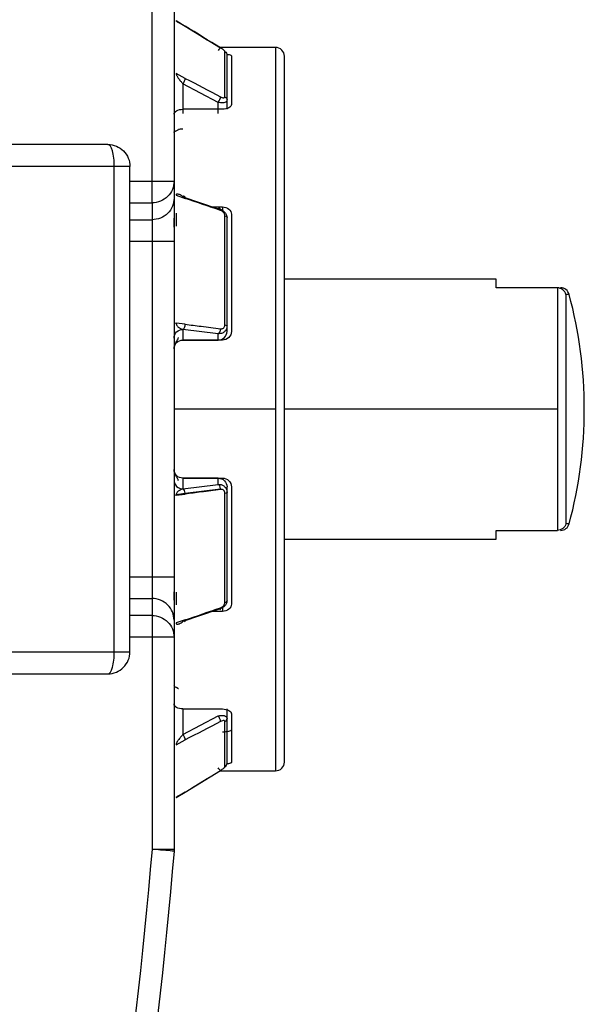
# Model space of a CAD drawing. Extents: x 0.7 to 31.4, y 7.3 to 20.9.
# Drawn here: x 7.7 to 7.8, y 18.5 to 18.6 of the extents above; entities that cross this region are included whole.
import ezdxf

# ---------------------------------------------------------------- set-up
doc = ezdxf.new("R2010")
doc.units = 0
doc.header["$MEASUREMENT"] = 0
doc.layers.get('0').update_dxf_attribs({"linetype": 'CONTINUOUS'})

msp = doc.modelspace()

# ---------------------------------------------------------------- linework, layer by layer
at = {"color": 7, "linetype": 'Continuous'}
for p, q in [((7.748535591439373, 18.61468771508341), (7.748535591439373, 18.65255825629068)), ((7.752472599313388, 18.65255825629068), (7.752472599313388, 18.61468771508341)), ((7.752842679232463, 18.64332984028795), (7.754464725365438, 18.64233758145494)), ((7.752856729859828, 18.64333709305384), (7.754458291582164, 18.64235738841972)), ((7.754458293354118, 18.64235738944637), (7.760757520345488, 18.63850403662082)), ((7.752472599313388, 18.63854952755907), (7.752472599313388, 18.63764488294906)), ((7.770582835533862, 18.63854952755907), (7.760683154524583, 18.63854952755907)), ((7.770582835533862, 18.63854952755907), (7.770582835533862, 18.57398259842522)), ((7.762708819785829, 18.63704390973527), (7.762708819785829, 18.6283757034014)), ((7.772157638683469, 18.51099047256655), (7.772157638683469, 18.63697472428388)), ((7.754464724634492, 18.63303283234191), (7.7528426799568, 18.63388160625778)), ((7.754047402396018, 18.63203909802876), (7.754047402396018, 18.62676739439145)), ((7.760346615061407, 18.6287426531737), (7.754047407761359, 18.63203909987231)), ((7.76034661506142, 18.62676739439145), (7.76034661506142, 18.62874264986755)), ((7.761921418211026, 18.62751100862168), (7.761921418211026, 18.62917975227114)), ((7.761134016636223, 18.62751100862168), (7.754047402462995, 18.62751100862168)), ((7.741798933521616, 18.53067551181104), (7.741798933521616, 18.61728968504642)), ((7.744598583565357, 18.53067551181104), (7.744598583565357, 18.6172896850675)), ((7.744598583565357, 18.6146877150834), (7.748535591439373, 18.6146877150834)), ((7.752472599313388, 18.6146877150834), (7.752472599313388, 18.61166981886063)), ((7.752486263837123, 18.61328362434496), (7.752488782827722, 18.61327378564014)), ((7.752842679232478, 18.61215540157847), (7.75446472536231, 18.61160090759055)), ((7.744598583565357, 18.61081051920539), (7.748535591439373, 18.61081051920539)), ((7.748535591439373, 18.61081051920539), (7.748535591439373, 18.60779262298263)), ((7.754047408498388, 18.61190139058793), (7.760346615460734, 18.60974836259108)), ((7.752842678886465, 18.6089388746467), (7.752842678886465, 18.60664637131852)), ((7.758890401749214, 18.61008796699577), (7.761134016636223, 18.61008796699577)), ((7.761134016636223, 18.61008796699577), (7.761134016636223, 18.60943533384143)), ((7.762708819785829, 18.60877165516474), (7.762708819785829, 18.58784475387207)), ((7.744598583565357, 18.60779262298264), (7.748535591439373, 18.60779262298264)), ((7.752472599313388, 18.60647814846672), (7.752472599313388, 18.60807939516377)), ((7.748535591439373, 18.60391542710462), (7.744598583565357, 18.60391542710462)), ((7.748535591439373, 18.6039154271046), (7.748535591439373, 18.54404976974581)), ((7.752472599313388, 18.60391542710459), (7.752472599313388, 18.54404976974583)), ((7.809952914274019, 18.59721094488191), (7.772157638683467, 18.59721094488191)), ((7.809952914274019, 18.5956361417323), (7.809952914274019, 18.59721094488191)), ((7.820867560133939, 18.5956361417323), (7.809952914274019, 18.5956361417323)), ((7.820909493057482, 18.59563558805462), (7.820909493057484, 18.57398259842522)), ((7.82241865029764, 18.59447110879), (7.822418650297635, 18.55349408806044)), ((7.822988634129677, 18.59447110879), (7.82241865029764, 18.59447110879)), ((7.75446474737708, 18.58913725528788), (7.752842679956422, 18.58934534461882)), ((7.754047402396018, 18.58822210860961), (7.754047402396018, 18.58631063460137)), ((7.76034661506142, 18.58741359000434), (7.754047407761356, 18.58822210906177)), ((7.761921418211026, 18.58784869485403), (7.761921418211026, 18.58885082393506)), ((7.754047402449568, 18.58631063455926), (7.76034661506142, 18.58631063455926)), ((7.761134016636223, 18.5863025493078), (7.754047402462995, 18.5863025493078)), ((7.76034661506142, 18.58631063455926), (7.76034661506142, 18.58741359000434)), ((7.752472599313388, 18.5847530147116), (7.752472599313388, 18.57398259842522)), ((7.770582835533862, 18.57398259842522), (7.752472599313388, 18.57398259842522)), ((7.752472599313388, 18.57398259842522), (7.752472599313388, 18.56321218213883)), ((7.770582835533862, 18.57398259842522), (7.770582835533862, 18.50941566929136)), ((7.820909493057484, 18.57398259842522), (7.772157638683467, 18.57398259842522)), ((7.820909493057484, 18.57398259842522), (7.820909493057482, 18.55232960879582)), ((7.754047402462994, 18.56166264754265), (7.761134016636223, 18.56166264754264)), ((7.754047402462915, 18.56165456228049), (7.754047402462915, 18.55974308828779)), ((7.760346615055568, 18.56165456229116), (7.754047402462921, 18.56165456229116)), ((7.760346615462221, 18.56055160689641), (7.760346615055568, 18.56165456229116)), ((7.75404740849839, 18.5597430878715), (7.760346615460734, 18.56055160689689)), ((7.754458293350563, 18.55897245504942), (7.760757520345489, 18.5597809627245)), ((7.761921418211026, 18.55911437291575), (7.761921418211026, 18.5601165019964)), ((7.762708819785829, 18.56012044297837), (7.762708819785829, 18.53919354168568)), ((7.752842679232444, 18.55861985249565), (7.754464725361843, 18.55882793840884)), ((7.752856729859847, 18.55876690116997), (7.75445829157857, 18.55897246396204)), ((7.809952914274019, 18.55232905511813), (7.820867560133939, 18.55232905511814)), ((7.809952914274019, 18.55075425196852), (7.809952914274019, 18.55232905511813)), ((7.822988634129676, 18.55349408806044), (7.822418650297635, 18.55349408806044)), ((7.772157638683467, 18.55075425196852), (7.809952914274019, 18.55075425196852)), ((7.744598583565357, 18.5440497697458), (7.748535591439373, 18.5440497697458)), ((7.744598583565357, 18.5401725738678), (7.748535591439373, 18.5401725738678)), ((7.748535591439373, 18.54017257386779), (7.748535591439373, 18.53715467764503)), ((7.752472599313388, 18.53988580168667), (7.752472599313388, 18.54134813803991)), ((7.752842678886453, 18.5413188255319), (7.752842678886453, 18.53902632220373)), ((7.761134016636223, 18.53852983822659), (7.761134016636223, 18.53787722985467)), ((7.748535591439373, 18.53715467764504), (7.744598583565357, 18.53715467764504)), ((7.760346615061407, 18.53821683412406), (7.754047407761353, 18.5360638060419)), ((7.761134016636223, 18.53787722985467), (7.758890401747301, 18.53787722985467)), ((7.752472599313388, 18.53629537798979), (7.752472599313388, 18.53327748176704)), ((7.752495823255694, 18.53484307864392), (7.752495278259126, 18.5347167811431)), ((7.754464751654095, 18.53636429913592), (7.75284267995657, 18.53580979461525)), ((7.748535591439373, 18.53327748176701), (7.744598583565357, 18.53327748176701)), ((7.748535591439373, 18.53327748176702), (7.748535591439373, 18.49540694055974)), ((7.752472599313388, 18.53327748176704), (7.752472599313388, 18.49540694055975)), ((7.75248878282543, 18.53469141119604), (7.752486263834674, 18.53468157249009)), ((7.754047402462994, 18.52045418822875), (7.761134016636223, 18.52045418822875)), ((7.754047402462915, 18.52045418822875), (7.754047402462915, 18.5159260965853)), ((7.75404740548067, 18.51592609573667), (7.760346615460733, 18.51922254388389)), ((7.761921418211026, 18.51878544458087), (7.761921418211026, 18.52045418822875)), ((7.762708819785829, 18.51958949344903), (7.762708819785829, 18.51092128711516)), ((7.752842679232462, 18.51408359162305), (7.754464725361788, 18.51493236353125)), ((7.752472599313388, 18.51032031390137), (7.752472599313388, 18.50941566929136)), ((7.754458318490151, 18.50560779635322), (7.760757510406978, 18.5094611775536)), ((7.760683117227907, 18.50941566929136), (7.770582835533862, 18.50941566929136)), ((7.752842679158833, 18.50463535691167), (7.754464742332374, 18.5056276277633)), ((7.75445830268926, 18.505607816683), (7.752856731443068, 18.50462810330045))]:
    msp.add_line(p, q, dxfattribs=at)
for centre, radius, start, end in [((7.770582835533862, 18.63697472440947), 0.001574803149608783, 359.9999954309981, 90), ((7.821468077212877, 18.5940613385827), 0.001574803149605279, 15.08217196760481, 89.99999999877204), ((7.746960788289766, 18.57398259842522), 0.07874015748031202, 344.9178280325072, 15.08217196749149), ((7.821468077212877, 18.55390385826773), 0.001574803149605231, 270.0000000012611, 344.9178280325208), ((7.770582835533862, 18.51099047244097), 0.001574803149608783, 270.0000000000008, 4.569002673216271e-06)]:
    msp.add_arc(centre, radius, start, end, dxfattribs=at)
for points, knots in [([(7.752856729859828, 18.64333709305384), (7.752852537213902, 18.64333903152575), (7.752844267991504, 18.64334285480479), (7.752843203839886, 18.64333413767475), (7.752842679232463, 18.64332984028795)], [0, 0, 0, 0, 0.5070181600477165, 1, 1, 1, 1]), ([(7.7531339386228, 18.64300394318516), (7.753066293503238, 18.64309106323456), (7.752947270325994, 18.64324435300844), (7.752884028918402, 18.64330913079521), (7.752856729859828, 18.64333709305384)], [0, 0, 0, 0, 0.5683356899702028, 1, 1, 1, 1]), ([(7.761551338637564, 18.63782490321292), (7.76154714837548, 18.63784258581044), (7.761538809640302, 18.63787777465902), (7.761464559062532, 18.63796478078517), (7.761323614092464, 18.63809441151133), (7.761087960265185, 18.63827815121294), (7.76087409401435, 18.63841409308045), (7.76076393854955, 18.63848411226086)], [0, 0, 0, 0, 0.1462114158350883, 0.2909646823718159, 0.4458364735681748, 0.7145686119661716, 1, 1, 1, 1]), ([(7.761902506271024, 18.63731965854023), (7.76197648567181, 18.63731258536979), (7.762209399275832, 18.63729031650035), (7.76249010071559, 18.6372205408408), (7.762682401572331, 18.63713121942535), (7.762701312435826, 18.63706872081503), (7.762708819785829, 18.63704390973527)], [0, 0, 0, 0, 0.1490160254631411, 0.4691557268520656, 0.7892622006891866, 1, 1, 1, 1]), ([(7.7528426799568, 18.63388160625778), (7.75284596160096, 18.63384673966172), (7.752852875646767, 18.63377327976458), (7.752912483319513, 18.63360471946754), (7.753005617549855, 18.63340729131681), (7.753088567958927, 18.63327140377788), (7.753133938659706, 18.633197078492)], [0, 0, 0, 0, 0.1994372890333297, 0.4201913690764671, 0.6828668574740101, 1, 1, 1, 1]), ([(7.753133938659706, 18.633197078492), (7.753189486700006, 18.63311484479546), (7.753314608582971, 18.63292961350919), (7.753576370877499, 18.632607628057), (7.753831288434296, 18.63230609334065), (7.753997346781216, 18.63210094225663), (7.754047406385058, 18.63203909783758)], [0, 0, 0, 0, 0.193142153758783, 0.4350524308085083, 0.829692080947588, 0.9999999999999999, 0.9999999999999999, 0.9999999999999999, 0.9999999999999999]), ([(7.754047401019715, 18.63203910064532), (7.754157331090944, 18.63218635116939), (7.754266568052672, 18.63237967383342), (7.754421283077238, 18.63274807907656), (7.754465785195348, 18.63292083774978), (7.754464726895619, 18.63303283115864)], [0, 0, 0, 0, 0.5, 0.5, 1, 1, 1, 1]), ([(7.760763935580634, 18.62973662494389), (7.760838558686056, 18.62970073473374), (7.760982738342328, 18.62963139108831), (7.761184508355956, 18.62957486480747), (7.76136629146645, 18.62956344220215), (7.761521363648719, 18.62960413823355), (7.761541494735972, 18.62970040887226), (7.761551338637861, 18.62974748425921)], [0, 0, 0, 0, 0.1944761695019512, 0.3757483304021411, 0.5557299115335279, 0.782756335594644, 1, 1, 1, 1]), ([(7.761921418211027, 18.62917975223382), (7.76191669593498, 18.62913119402706), (7.761907255727161, 18.62903412228482), (7.761831983244922, 18.62890802949603), (7.761715049519884, 18.62880201809237), (7.76150133128375, 18.62869413700948), (7.761073558734782, 18.62861450600312), (7.76061845515513, 18.62869473055634), (7.76034661506142, 18.62874264986755)], [0, 0, 0, 0, 0.109876969664991, 0.2196528576468963, 0.3295902991653701, 0.4399507762538465, 0.6654743221698759, 1, 1, 1, 1]), ([(7.762708819785829, 18.6283757034014), (7.762708819785828, 18.62815159107811), (7.76253833516414, 18.62792856947687), (7.761957704401917, 18.62760706774784), (7.761549960229273, 18.62751100862168), (7.761134016636225, 18.62751100862168)], [0, 0, 0, 0, 0.5, 0.5, 1, 1, 1, 1]), ([(7.752472599313388, 18.62661446591016), (7.752472599313388, 18.62685539930152), (7.752643083935077, 18.62708726573281), (7.753223714697299, 18.6274156573808), (7.753631458869945, 18.62751100862169), (7.754047402462994, 18.62751100862169)], [0, 0, 0, 0, 0.5, 0.5, 1, 1, 1, 1]), ([(7.752472601532049, 18.62337162205452), (7.75247424373342, 18.62338981325074), (7.752477382422305, 18.62342458152361), (7.75250337709257, 18.62347162771639), (7.75257194081229, 18.62355205635943), (7.752702751953392, 18.62362059812292), (7.752883909394224, 18.62368383675889), (7.753093290346574, 18.62373206514498), (7.753206941541295, 18.62387374606124), (7.753260025004463, 18.62393992146502)], [0, 0, 0, 0, 0.07327805699181612, 0.140054092687919, 0.2883965110761023, 0.4394178893306389, 0.5825687765517612, 0.8050289305840581, 0.9999999999999999, 0.9999999999999999, 0.9999999999999999, 0.9999999999999999]), ([(7.741798933521624, 18.61728968503939), (7.741798933521624, 18.61832039129057), (7.74167635694655, 18.61934475062508), (7.741255261304987, 18.62080238938432), (7.740959335275016, 18.62122669291341), (7.740661575691341, 18.6212266929134)], [0, 0, 0, 0, 0.5, 0.5, 1, 1, 1, 1]), ([(7.740661575691345, 18.6212266929134), (7.741692281937836, 18.6212266929134), (7.742716641267798, 18.62080238938833), (7.744174280025613, 18.61934475064092), (7.744598583557998, 18.61832039131399), (7.744598583565357, 18.6172896850675)], [0, 0, 0, 0, 0.5, 0.5, 1, 1, 1, 1]), ([(7.744598583565357, 18.6172896850675), (7.744598583565202, 18.6172896850675), (7.744322027773376, 18.6172896850675), (7.743322170631863, 18.6172896850675), (7.742601591810501, 18.6172896850675), (7.741798933521612, 18.6172896850675)], [0, 0, 0, 0, 0.5, 0.5, 1, 1, 1, 1]), ([(7.748535591439373, 18.61468771508342), (7.74956629769055, 18.61468771508342), (7.750590657025056, 18.61468771508342), (7.752048295784293, 18.61468771508342), (7.752472599313388, 18.61468771508342), (7.752472599313388, 18.61468771508342)], [0, 0, 0, 0, 0.5, 0.5, 1, 1, 1, 1]), ([(7.748535591439373, 18.61081051920539), (7.748535591439373, 18.61096961277182), (7.748535591439373, 18.61145521805056), (7.748535591439373, 18.61285889235493), (7.748535591439373, 18.61377153174902), (7.748535591439373, 18.61468771508341)], [0, 0, 0, 0, 0.5, 0.5, 1, 1, 1, 1]), ([(7.752472599313388, 18.61468771508341), (7.752472599313392, 18.61367266757616), (7.752048295784299, 18.61266387056167), (7.75059065702506, 18.61122837661047), (7.749566297690553, 18.61081051920539), (7.748535591439373, 18.61081051920539)], [0, 0, 0, 0, 0.5, 0.5, 1, 1, 1, 1]), ([(7.752480006576159, 18.61333033446499), (7.752476795716399, 18.61329080552624), (7.752471883036693, 18.61323032545864), (7.752472940240495, 18.61291195313619), (7.752472752454271, 18.61265137723092), (7.752472657336442, 18.61251938983815)], [0, 0, 0, 0, 0.4821485362849799, 0.7376969122870847, 1, 1, 1, 1]), ([(7.752488782825431, 18.61327378565438), (7.752491636614028, 18.61327264752437), (7.752496416734134, 18.61327074114696), (7.752495296009424, 18.61320070083918), (7.752495700509437, 18.61313554143802), (7.752495782781343, 18.61312228856307)], [0, 0, 0, 0, 0.5413150726986209, 0.906707338017741, 1, 1, 1, 1]), ([(7.752495278261503, 18.61324841569408), (7.752495307508531, 18.61322748584585), (7.752495344224842, 18.61320121080521), (7.752495708691394, 18.61313562182299), (7.75249578283567, 18.61312227890431)], [0, 0, 0, 0, 0.7965676821194307, 1, 1, 1, 1]), ([(7.75313393862236, 18.61237904081041), (7.753076256099725, 18.61238621440137), (7.752973620335416, 18.61239897852744), (7.752863301756985, 18.61233369206899), (7.752849140186552, 18.61221125927284), (7.752842679232478, 18.61215540157847)], [0, 0, 0, 0, 0.4109837092749019, 0.7312722327622794, 1, 1, 1, 1]), ([(7.75404740723131, 18.61190138926632), (7.753997337749007, 18.61194007388411), (7.753832586274126, 18.61206736395271), (7.753577909794634, 18.61220936743803), (7.753316131426076, 18.61232918488909), (7.753189896818213, 18.61236372820007), (7.75313393862236, 18.61237904081041)], [0, 0, 0, 0, 0.1705715899966172, 0.5612584698642559, 0.8055114608632845, 1, 1, 1, 1]), ([(7.752472599313389, 18.61166981886063), (7.752472599313388, 18.61065477135339), (7.752048295784293, 18.6096459743389), (7.750590657025055, 18.60821048038772), (7.74956629769055, 18.60779262298264), (7.748535591439373, 18.60779262298264)], [0, 0, 0, 0, 0.5, 0.5, 1, 1, 1, 1]), ([(7.752472599313388, 18.61166981886063), (7.752472599313388, 18.61162600000391), (7.752472599313388, 18.61153861465067), (7.752472599313388, 18.61133848857721), (7.752472599313388, 18.61108834644041), (7.752472599313388, 18.61067315294433), (7.752472599313388, 18.61001003713856), (7.752472599313388, 18.60900560907059), (7.752472599313388, 18.60783838543106), (7.752472599313388, 18.60656918271457), (7.752472599313388, 18.6052476488778), (7.752472599313388, 18.60435998023282), (7.752472599313388, 18.60391542710459)], [0, 0, 0, 0, 0.06066992597513363, 0.1209904435896556, 0.1813972329705978, 0.2423241235192242, 0.3708559754166932, 0.5001025638610294, 0.6286093569373741, 0.7578810645385838, 0.8787444720809762, 1, 1, 1, 1]), ([(7.754464725362311, 18.61160090759055), (7.75446578369269, 18.6117754743775), (7.754421281668317, 18.61190977882842), (7.754266566925745, 18.61202117714893), (7.754157330152307, 18.6119975683149), (7.754047400289758, 18.61190139163889)], [0, 0, 0, 0, 0.5, 0.5, 1, 1, 1, 1]), ([(7.76034661506142, 18.60974836259237), (7.760465925559878, 18.60972161893802), (7.760690263800987, 18.6096713331337), (7.760991115272316, 18.6095312600496), (7.761230498351452, 18.60937626104607), (7.761412301363371, 18.60922083079401), (7.761633183807076, 18.60898550954138), (7.76186464018609, 18.60862976619263), (7.761902510777529, 18.60831170346419), (7.761921418211027, 18.60815290610566)], [0, 0, 0, 0, 0.1479556012931083, 0.2781993184631441, 0.3907298368969423, 0.4855595639302271, 0.5627247121112277, 0.7816840690413359, 0.9999999999999999, 0.9999999999999999, 0.9999999999999999, 0.9999999999999999]), ([(7.760763951861703, 18.60944750235113), (7.760765071563089, 18.60962218662379), (7.760720596284264, 18.60975661667333), (7.760565866868914, 18.60986816125743), (7.760456590124837, 18.60984457118883), (7.760346619165164, 18.60974835789279)], [0, 0, 0, 0, 0.5, 0.5, 1, 1, 1, 1]), ([(7.761551338637564, 18.60850436585053), (7.761547148375474, 18.60856210924389), (7.761538809640279, 18.60867702016259), (7.761464559062474, 18.6088594714922), (7.761323614092612, 18.60907308611014), (7.761087960265324, 18.60930654386332), (7.760874094014452, 18.60939957291482), (7.760763938549551, 18.60944748911653)], [0, 0, 0, 0, 0.1462114156444513, 0.2909646821817479, 0.445836473527718, 0.714568611735884, 1, 1, 1, 1]), ([(7.761134016636223, 18.61008796699577), (7.761549960448069, 18.61008796699577), (7.761956700129368, 18.60994680527549), (7.76253774546224, 18.60946307967389), (7.762708819785836, 18.60912205827829), (7.762708819785836, 18.60877165516474)], [0, 0, 0, 0, 0.5, 0.5, 1, 1, 1, 1]), ([(7.748535591439373, 18.60779262298264), (7.748535591439373, 18.60763352941622), (7.748535591439372, 18.60714792413748), (7.748535591439373, 18.60574424983311), (7.748535591439373, 18.60483161043902), (7.748535591439373, 18.60391542710463)], [0, 0, 0, 0, 0.5, 0.5, 1, 1, 1, 1]), ([(7.752472599313388, 18.60391542710458), (7.752472599313388, 18.60391542710458), (7.752048295784293, 18.60391542710458), (7.750590657025056, 18.60391542710458), (7.74956629769055, 18.60391542710458), (7.748535591439373, 18.60391542710458)], [0, 0, 0, 0, 0.5, 0.5, 1, 1, 1, 1]), ([(7.822418650297636, 18.59447110879), (7.822323925745897, 18.59479123698364), (7.822124629951449, 18.59508531200991), (7.821587628267244, 18.59550332999861), (7.821249076389084, 18.5956265839909), (7.820909493057484, 18.59563558805462)], [0, 0, 0, 0, 0.5, 0.5, 1, 1, 1, 1]), ([(7.752842679956422, 18.58934534461882), (7.7528459616005, 18.58929022640268), (7.752852875646127, 18.58917409867763), (7.752912483317013, 18.58900157668154), (7.753005617544468, 18.58883841248954), (7.753088567951008, 18.58875099042474), (7.753133938650348, 18.58870317389938)], [0, 0, 0, 0, 0.1994372900487374, 0.4201913706016851, 0.682866858683912, 0.9999999999999999, 0.9999999999999999, 0.9999999999999999, 0.9999999999999999]), ([(7.752472599313401, 18.58668086995961), (7.752472600936949, 18.58708436623653), (7.752642323635851, 18.58748537720875), (7.753225380476349, 18.58805600556427), (7.753635124264495, 18.5882221091323), (7.754047406385058, 18.5882221086096)], [0, 0, 0, 0, 0.5, 0.5, 1, 1, 1, 1]), ([(7.753133938650348, 18.58870317389938), (7.753189486690673, 18.58865575758903), (7.753314608574022, 18.58854895241609), (7.753576370872477, 18.58840574141076), (7.75383128843169, 18.58829304569107), (7.753997346781664, 18.58823853956929), (7.754047406385056, 18.58822210826764)], [0, 0, 0, 0, 0.1931421525656831, 0.4350524292408306, 0.8296920851368282, 0.9999999999999999, 0.9999999999999999, 0.9999999999999999, 0.9999999999999999]), ([(7.761921418211026, 18.58885082386826), (7.761916695934946, 18.58876079334224), (7.761907255724137, 18.58858081505835), (7.761831983194825, 18.58832360883035), (7.761715049267116, 18.5880859675001), (7.761501326426964, 18.58780503613889), (7.761073549537947, 18.58747324636291), (7.760618447072738, 18.58743589807812), (7.76034661506142, 18.58741359000434)], [0, 0, 0, 0, 0.1098768952907055, 0.2196527769597645, 0.3295902811895544, 0.4399508904806154, 0.6654835174158479, 1, 1, 1, 1]), ([(7.760346615061447, 18.58741358397607), (7.760456585684616, 18.58744971717999), (7.760565860932013, 18.58756980240227), (7.760720587218131, 18.58790926746768), (7.760765060931147, 18.5881265030955), (7.760763940326013, 18.58832918417493)], [0, 0, 0, 0, 0.5, 0.5, 1, 1, 1, 1]), ([(7.76034661506142, 18.58631063455927), (7.760758897561892, 18.58631010430404), (7.761168641295693, 18.5864756784527), (7.761751696799389, 18.58704524769332), (7.761921418211026, 18.58744572894273), (7.761921418211026, 18.58784869485403)], [0, 0, 0, 0, 0.5, 0.5, 1, 1, 1, 1]), ([(7.760763935090869, 18.58832918329459), (7.760838558266872, 18.58832535308893), (7.760982738035643, 18.5883179527316), (7.761184508199722, 18.58838136510098), (7.761366291406288, 18.58851083146254), (7.761521363638586, 18.58871406015899), (7.761541494732623, 18.58890861573261), (7.761551338637861, 18.58900375147767)], [0, 0, 0, 0, 0.1944762725609093, 0.3757484673113239, 0.5557300140111052, 0.7827563850502018, 1, 1, 1, 1]), ([(7.762708819785829, 18.58784475387207), (7.762708819785829, 18.58743851069354), (7.762538335164142, 18.58704026519946), (7.76195770440192, 18.58647063506565), (7.761549960229273, 18.58630254930779), (7.761134016636225, 18.58630254930779)], [0, 0, 0, 0, 0.5, 0.5, 1, 1, 1, 1]), ([(7.752472599313388, 18.5847530147116), (7.752472599313389, 18.58516312938064), (7.752643083935078, 18.58556341057635), (7.7532237146973, 18.58613462647486), (7.753631458869945, 18.5863025493078), (7.754047402462994, 18.5863025493078)], [0, 0, 0, 0, 0.5, 0.5, 1, 1, 1, 1]), ([(7.752472601532049, 18.58476621120179), (7.752474243733058, 18.58482037823896), (7.752477382421391, 18.58492390603288), (7.752503377092441, 18.58512334372105), (7.752571940812117, 18.58538392420801), (7.752702751953398, 18.58567249526816), (7.752883909394177, 18.58598951959282), (7.753093290346665, 18.58632138329352), (7.753206941541339, 18.58663352319561), (7.753260025004477, 18.58677931547729)], [0, 0, 0, 0, 0.07327805368912771, 0.1400540926307208, 0.2883965110375739, 0.4394178891815157, 0.5825687765242692, 0.805028930596512, 1, 1, 1, 1]), ([(7.754047402462995, 18.56166264754265), (7.753631458651151, 18.56166264754265), (7.753224718969854, 18.56182999247873), (7.752643673636984, 18.56240079716648), (7.752472599313386, 18.5628020665052), (7.752472599313381, 18.56321218213883)], [0, 0, 0, 0, 0.5, 0.5, 1, 1, 1, 1]), ([(7.753260008207842, 18.56118588484557), (7.753236521949468, 18.56125751851478), (7.753187417600476, 18.56140728799429), (7.753091080830151, 18.56161523648968), (7.752980383827123, 18.561820698815), (7.752810590844337, 18.562102869047), (7.752557595401287, 18.56253154454541), (7.752503751916321, 18.56295436569107), (7.752472601378506, 18.56319898407147)], [0, 0, 0, 0, 0.09346064374824073, 0.1954046487416532, 0.3037825607677811, 0.4176078174891281, 0.6630636052608039, 1, 1, 1, 1]), ([(7.752472599300896, 18.56128432443297), (7.752472602226237, 18.56092104776834), (7.752626355598991, 18.56049544430118), (7.753241360227856, 18.55989355492779), (7.753676231879412, 18.55974308606895), (7.754047416768024, 18.55974309066982)], [0, 0, 0, 0, 0.5, 0.5, 1, 1, 1, 1]), ([(7.760346615061419, 18.56165456229116), (7.760758092299177, 18.56165420317493), (7.761167953300013, 18.56148829606218), (7.761751315226863, 18.56091865458769), (7.761921413870911, 18.56051805121666), (7.761921418211026, 18.56011650199494)], [0, 0, 0, 0, 0.5, 0.5, 1, 1, 1, 1]), ([(7.761134016636223, 18.56166264754264), (7.761549960448071, 18.56166264754264), (7.761956700129368, 18.5614951394452), (7.76253774546224, 18.56092591664858), (7.762708819785836, 18.56052668711238), (7.762708819785837, 18.56012044297837)], [0, 0, 0, 0, 0.5, 0.5, 1, 1, 1, 1]), ([(7.754047407231312, 18.55974308803874), (7.75399733774885, 18.55972661176272), (7.753832586274108, 18.55967239728637), (7.753577909794645, 18.55956010132212), (7.753316131426351, 18.5594173668473), (7.753189896818513, 18.55930973504277), (7.753133938622538, 18.55926202323288)], [0, 0, 0, 0, 0.1705715906674302, 0.5612584698392875, 0.8055114603844797, 1, 1, 1, 1]), ([(7.76034661506142, 18.56055160689641), (7.760465925560115, 18.56055159674802), (7.760690263801579, 18.56055157766613), (7.760991115273194, 18.56046701956623), (7.761230498352242, 18.56035113004094), (7.761412301363803, 18.56022102223627), (7.761633183807403, 18.56000868375424), (7.761864640186203, 18.55965287083193), (7.761902510777585, 18.55929369605248), (7.761921418211026, 18.55911437291575)], [0, 0, 0, 0, 0.1479556015870837, 0.2781993189054448, 0.3907298373417058, 0.4855595642313854, 0.562724712123192, 0.7816840693595488, 1, 1, 1, 1]), ([(7.761551338637762, 18.5589614453275), (7.761547148375566, 18.55902542422009), (7.761538809640169, 18.55915274395127), (7.761464559062374, 18.5593237629699), (7.761323614092525, 18.55949622893358), (7.761087960265287, 18.55964264835259), (7.760874094014426, 18.55963826943144), (7.760763938549551, 18.55963601399332)], [0, 0, 0, 0, 0.1462114158655189, 0.2909646824259922, 0.4458364735399729, 0.7145686117937915, 1, 1, 1, 1]), ([(7.752856729859847, 18.55876690116997), (7.752852537213917, 18.55874206166071), (7.752844267991525, 18.55869307030068), (7.75284320383988, 18.55864402897739), (7.752842679232444, 18.55861985249565)], [0, 0, 0, 0, 0.5070181610983592, 0.9999999999999999, 0.9999999999999999, 0.9999999999999999, 0.9999999999999999]), ([(7.753133938622538, 18.55926202323288), (7.753066293502982, 18.55919147848945), (7.752947270325794, 18.55906735335591), (7.752884028918346, 18.55885749118091), (7.752856729859847, 18.55876690116997)], [0, 0, 0, 0, 0.568335690178928, 0.9999999999999999, 0.9999999999999999, 0.9999999999999999, 0.9999999999999999]), ([(7.822418650297635, 18.55349408806044), (7.822323925745811, 18.55317395986708), (7.822124629951447, 18.55287988484052), (7.821587628267245, 18.55246186685182), (7.821249076389084, 18.55233861285953), (7.820909493057482, 18.55232960879582)], [0, 0, 0, 0, 0.5, 0.5, 1, 1, 1, 1]), ([(7.748535591439376, 18.54404976974581), (7.748535591439376, 18.54313358641142), (7.748535591439376, 18.54222094701732), (7.748535591439376, 18.54081727271295), (7.748535591439376, 18.54033166743421), (7.748535591439376, 18.54017257386779)], [0, 0, 0, 0, 0.5, 0.5, 1, 1, 1, 1]), ([(7.748535591439373, 18.54404976974581), (7.74956629769055, 18.54404976974582), (7.750590657025056, 18.54404976974582), (7.752048295784293, 18.54404976974583), (7.752472599313388, 18.54404976974583), (7.752472599313388, 18.54404976974583)], [0, 0, 0, 0, 0.5, 0.5, 1, 1, 1, 1]), ([(7.752472599313388, 18.54404976974583), (7.752472599313388, 18.54382758346087), (7.752472599313388, 18.54338449049934), (7.752472599313388, 18.54272488391711), (7.752472599313388, 18.54207388106489), (7.752472599313388, 18.54119806011274), (7.752472599313388, 18.5401290563009), (7.752472599313388, 18.53896400531202), (7.752472599313388, 18.53795602619217), (7.752472599313388, 18.53717178137551), (7.752472599313388, 18.53658906135834), (7.752472599313388, 18.53639337808469), (7.752472599313388, 18.53629537798979)], [0, 0, 0, 0, 0.06066992597323397, 0.1209904435870967, 0.1813972329685787, 0.2423241235188205, 0.3708559754102954, 0.5001025638607871, 0.6286093569325653, 0.7578810645383187, 0.878744472077944, 1, 1, 1, 1]), ([(7.752472599313388, 18.53629537798979), (7.752472599313387, 18.53731042549703), (7.75204829578429, 18.53831922251151), (7.750590657025052, 18.5397547164627), (7.749566297690549, 18.54017257386778), (7.748535591439373, 18.54017257386778)], [0, 0, 0, 0, 0.5, 0.5, 1, 1, 1, 1]), ([(7.761921418211026, 18.5398122906866), (7.76191669593497, 18.53973352649345), (7.761907255727135, 18.53957607056657), (7.761831983244813, 18.5393384189933), (7.76171504951976, 18.53910835515886), (7.761501331283587, 18.53881894755675), (7.761073558734618, 18.53842935409917), (7.76061845515497, 18.53829630717648), (7.76034661506142, 18.53821683628342)], [0, 0, 0, 0, 0.1098769697764426, 0.2196528577951661, 0.3295902992760026, 0.4399507762530716, 0.6654743223651134, 1, 1, 1, 1]), ([(7.760763935580633, 18.53851770671341), (7.7608385586861, 18.53854818022488), (7.760982738342416, 18.53860705824106), (7.761184508356069, 18.53875326324084), (7.761366291466497, 18.53894777895391), (7.76152136364867, 18.53919449166759), (7.761541494735957, 18.53937336411086), (7.761551338637861, 18.53946083096049)], [0, 0, 0, 0, 0.194476169618284, 0.3757483305182799, 0.5557299115526927, 0.78275633570012, 1, 1, 1, 1]), ([(7.762708819785829, 18.53919354168569), (7.762708819785828, 18.5388431393963), (7.762538335164141, 18.53850295681865), (7.761957704401919, 18.53801887988691), (7.761549960229273, 18.53787722985466), (7.761134016636225, 18.53787722985465)], [0, 0, 0, 0, 0.5, 0.5, 1, 1, 1, 1]), ([(7.748535591439373, 18.53715467764504), (7.748535591439372, 18.53699558407862), (7.748535591439372, 18.53650997879988), (7.748535591439372, 18.53510630449551), (7.748535591439372, 18.53419366510141), (7.748535591439373, 18.53327748176702)], [0, 0, 0, 0, 0.5, 0.5, 1, 1, 1, 1]), ([(7.748535591439373, 18.53715467764503), (7.74956629769055, 18.53715467764503), (7.750590657025053, 18.53673682023996), (7.752048295784292, 18.53530132628877), (7.752472599313387, 18.53429252927428), (7.752472599313388, 18.53327748176704)], [0, 0, 0, 0, 0.5, 0.5, 1, 1, 1, 1]), ([(7.752472657336377, 18.53544580701517), (7.752472752454203, 18.53531381962203), (7.752472940240422, 18.53505324371584), (7.752471883036864, 18.53473487138939), (7.752476795715553, 18.53467439131555), (7.752480006574648, 18.53463486237269)], [0, 0, 0, 0, 0.2623030872683665, 0.5178514631639437, 0.9999999999999999, 0.9999999999999999, 0.9999999999999999, 0.9999999999999999]), ([(7.75284267995657, 18.53580979461525), (7.752845961600589, 18.53576671228198), (7.752852875646091, 18.53567594277417), (7.752912483316415, 18.53560052012059), (7.753005617543075, 18.5355671992534), (7.753088567948955, 18.53557945331944), (7.753133938647921, 18.53558615582482)], [0, 0, 0, 0, 0.1994372903376178, 0.4201913710166651, 0.6828668590033389, 1, 1, 1, 1]), ([(7.753133938647921, 18.53558615582482), (7.753189486687814, 18.5356013327326), (7.753314608571425, 18.53563551869656), (7.75357637087227, 18.53575497320935), (7.753831288431473, 18.53589713211643), (7.753997346783066, 18.53602519990634), (7.754047406385054, 18.53606380695337)], [0, 0, 0, 0, 0.1931421504921672, 0.4350524288535884, 0.829692091457541, 1, 1, 1, 1]), ([(7.752472599313388, 18.53327748176703), (7.752472599313388, 18.53327748176703), (7.752048295784293, 18.53327748176703), (7.750590657025056, 18.53327748176703), (7.74956629769055, 18.53327748176703), (7.748535591439373, 18.53327748176703)], [0, 0, 0, 0, 0.5, 0.5, 1, 1, 1, 1]), ([(7.740661575691341, 18.52673850393703), (7.740959335275016, 18.52673850393702), (7.741255261304986, 18.52716280746611), (7.741676356946547, 18.52862044622535), (7.74179893352162, 18.52964480555986), (7.74179893352162, 18.53067551181104)], [0, 0, 0, 0, 0.5, 0.5, 1, 1, 1, 1]), ([(7.740661575691341, 18.52673850393703), (7.741692281942517, 18.52673850393703), (7.742716641277021, 18.52716280746612), (7.744174280036261, 18.52862044622536), (7.744598583565357, 18.52964480555987), (7.744598583565358, 18.53067551181104)], [0, 0, 0, 0, 0.5, 0.5, 1, 1, 1, 1]), ([(7.74179893352161, 18.53067551181104), (7.742601591810383, 18.53067551181104), (7.743322170631656, 18.53067551181104), (7.744322027773149, 18.53067551181104), (7.744598583565049, 18.53067551181104), (7.744598583565357, 18.53067551181104)], [0, 0, 0, 0, 0.5, 0.5, 1, 1, 1, 1]), ([(7.753260008207853, 18.52402527721351), (7.753236521949485, 18.52406149565368), (7.753187417600495, 18.52413722005805), (7.753091080828353, 18.52420561844517), (7.752980383832226, 18.52425460584782), (7.75281059040558, 18.52430733899582), (7.752557595330448, 18.52439144753134), (7.752503751824915, 18.52451949433249), (7.752472601378506, 18.52459357411199)], [0, 0, 0, 0, 0.09346064386022224, 0.1954046489982652, 0.3037825611913028, 0.4176078180891301, 0.6630647230117321, 1, 1, 1, 1]), ([(7.754047402462995, 18.52045418822875), (7.753631458651148, 18.52045418822875), (7.753224718969848, 18.52054920981908), (7.752643673636978, 18.52087735990539), (7.752472599313381, 18.52110979698223), (7.752472599313381, 18.52135073094027)], [0, 0, 0, 0, 0.4999999999999933, 0.4999999999999933, 1, 1, 1, 1]), ([(7.76034661506142, 18.5192225438819), (7.760453027173391, 18.5192467969859), (7.76065438250557, 18.51929268924125), (7.760929095359961, 18.51931671247164), (7.761155178281618, 18.51931509767687), (7.761334417931685, 18.51929486287888), (7.761583607734686, 18.51923770145061), (7.761855228723143, 18.5190918854219), (7.761899860999151, 18.51888524910193), (7.761921418211027, 18.51878544458087)], [0, 0, 0, 0, 0.1321332464019722, 0.2500254268833308, 0.3536798732600945, 0.4431087122376536, 0.5183384514588343, 0.7673593869025541, 1, 1, 1, 1]), ([(7.760763950274632, 18.518228551842), (7.760765069976017, 18.51834050537519), (7.76072059469719, 18.51851329574117), (7.760565865281841, 18.51888182577189), (7.760456588537763, 18.51907523751168), (7.760346617578089, 18.51922254274626)], [0, 0, 0, 0, 0.5, 0.5, 1, 1, 1, 1]), ([(7.761134016636223, 18.52045418822875), (7.761549960448069, 18.52045418822875), (7.761956700129367, 18.52035845772582), (7.76253774546224, 18.52003718072843), (7.762708819785836, 18.51981360629944), (7.762708819785837, 18.51958949344903)], [0, 0, 0, 0, 0.5, 0.5, 1, 1, 1, 1]), ([(7.761551338637564, 18.5182177125666), (7.761547148375469, 18.51825044899072), (7.761538809640264, 18.51831559536249), (7.761464559062436, 18.51837500144844), (7.761323614092714, 18.51840529053561), (7.761087960265413, 18.5183789011108), (7.760874094014521, 18.51827967932954), (7.76076393854955, 18.51822857345658)], [0, 0, 0, 0, 0.1462114155258052, 0.2909646820639133, 0.4458364735039822, 0.7145686115691683, 1, 1, 1, 1]), ([(7.754047404847126, 18.51592609644614), (7.753997335959365, 18.51586411144031), (7.753832585418739, 18.5156601511832), (7.753577909579835, 18.51535933818047), (7.753316131429367, 18.51503766392246), (7.753189896819223, 18.51485090625513), (7.753133938622518, 18.51476811895715)], [0, 0, 0, 0, 0.1705702114700755, 0.5612574157448686, 0.8055109941378233, 1, 1, 1, 1]), ([(7.754464725361788, 18.51493236353125), (7.754465783691129, 18.5150443570424), (7.754421281757085, 18.51521711577568), (7.754266567281691, 18.51558552110858), (7.754157330679723, 18.51577884380623), (7.754047400922778, 18.5159260943925)], [0, 0, 0, 0, 0.5, 0.5, 1, 1, 1, 1]), ([(7.761134016636223, 18.51639895656156), (7.761549965713263, 18.51639895656156), (7.761956710932636, 18.51643104001438), (7.762537755957514, 18.51654632043183), (7.762708819785837, 18.5166298974634), (7.762708819785837, 18.5167201968356)], [0, 0, 0, 0, 0.5, 0.5, 1, 1, 1, 1]), ([(7.753133938622518, 18.51476811895715), (7.753076256099868, 18.51467242463406), (7.752973620335525, 18.51450215364828), (7.752863301757063, 18.51424261759027), (7.752849140186565, 18.51413341381967), (7.752842679232462, 18.51408359162305)], [0, 0, 0, 0, 0.4109837092132474, 0.731272232710765, 1, 1, 1, 1]), ([(7.760763935284165, 18.5094810825906), (7.760838558425607, 18.50952800884791), (7.760982738139713, 18.50961867528506), (7.761184508234482, 18.5097620279905), (7.761366291408674, 18.50990764840847), (7.761521363638888, 18.51005332423534), (7.761541494732739, 18.51011173254382), (7.761551338637861, 18.51014029362705)], [0, 0, 0, 0, 0.1944762137419511, 0.3757483852261652, 0.555729942685227, 0.7827563507224543, 1, 1, 1, 1]), ([(7.762708819785829, 18.51092128711516), (7.762691808044549, 18.51088353397678), (7.762657784416159, 18.51080802737638), (7.762380570980644, 18.51071519184017), (7.762111770273774, 18.51065855035601), (7.761924855284984, 18.51064450078392), (7.761902467514113, 18.51064281799431)], [0, 0, 0, 0, 0.3188861592370895, 0.6377750520460225, 0.9566144524266459, 0.9999999999999999, 0.9999999999999999, 0.9999999999999999, 0.9999999999999999]), ([(7.760757508487607, 18.50946118069119), (7.760741320782278, 18.50945127518286), (7.760688975744412, 18.50949638434138), (7.760532373746358, 18.50969201816127), (7.760432980365098, 18.50983595387651), (7.760346617699734, 18.50997117951657)], [0, 0, 0, 0, 0.5, 0.5, 1, 1, 1, 1]), ([(7.752856731443068, 18.50462810330045), (7.752867392647019, 18.50463711631529), (7.752890043038056, 18.50465626502602), (7.75295053863139, 18.50472976899162), (7.753031403401214, 18.50483189165061), (7.753098192127937, 18.50491615423531), (7.753133938645744, 18.50496125307357)], [0, 0, 0, 0, 0.2039071191555404, 0.4332133598695749, 0.6966456808180153, 1, 1, 1, 1]), ([(7.752842680092886, 18.50463535545256), (7.75284319728456, 18.50463104657703), (7.752844244586988, 18.50462232119334), (7.752852535068416, 18.50462616014618), (7.752856731443068, 18.50462810330045)], [0, 0, 0, 0, 0.4938322113554718, 1, 1, 1, 1]), ([(7.752458848034578, 18.49507817211678), (7.752458848034578, 18.49507817211678), (7.752036026523385, 18.49511360450987), (7.750583479040998, 18.49523532781869), (7.749562697614211, 18.49532086918265), (7.748535591439427, 18.49540694055974)], [0, 0, 0, 0, 0.5, 0.5, 1, 1, 1, 1]), ([(7.74853559143939, 18.49540694055975), (7.749566297690566, 18.49540694055975), (7.750590657025065, 18.49540694055975), (7.752048295784296, 18.49540694055975), (7.752472599313388, 18.49540694055975), (7.752472599313388, 18.49540694055975)], [0, 0, 0, 0, 0.5, 0.5, 1, 1, 1, 1])]:
    msp.add_open_spline(points, degree=3, knots=knots, dxfattribs=at)
for points in [[(7.754464725365438, 18.64233758145494), (7.754464974085148, 18.64234797974936), (7.754462817156467, 18.64235462004305), (7.754458291582163, 18.64235738841973)], [(7.76076393854955, 18.63848411226086), (7.758664200517295, 18.6397684120968), (7.75656446248504, 18.64105290165244), (7.754464724452784, 18.64233758002931)], [(7.754464724448321, 18.64233758003118), (7.75656446132917, 18.64105290235968), (7.75866419821002, 18.63976841350914), (7.760763935090869, 18.63848411437805)], [(7.760757520345487, 18.63850403662082), (7.760723531738456, 18.63852482807589), (7.760540648829896, 18.63829782914747), (7.760346619165158, 18.63799401560051)], [(7.76076395186168, 18.63848413631564), (7.760764215694856, 18.63849458815188), (7.760762059452641, 18.63850125996562), (7.760757520345487, 18.63850403662082)], [(7.76155133863796, 18.62974748425916), (7.76155133863796, 18.6334670162279), (7.76155133863796, 18.63620645597612), (7.76155133863796, 18.63782490321267)], [(7.761551338635436, 18.63782490321045), (7.76175172243931, 18.63770299232311), (7.761921418210981, 18.63744169059083), (7.761921418211053, 18.63717493648694)], [(7.761921418211026, 18.62917975223382), (7.761921418211026, 18.63286141633976), (7.761921418211026, 18.63557296636134), (7.761921418211026, 18.63717493648682)], [(7.754464724448103, 18.63303283209038), (7.756564461492279, 18.63193458263369), (7.758664198536457, 18.63083584666026), (7.760763935580634, 18.62973662494389)], [(7.760643224268205, 18.62926762891944), (7.760720586852834, 18.62945189142719), (7.760765060007403, 18.62962467817793), (7.760763938843772, 18.62973662934915)], [(7.761551338635826, 18.62974748428146), (7.761776625079272, 18.62962776413618), (7.761921418210923, 18.62940563974616), (7.761921418211026, 18.62917975223749)], [(7.760346612593239, 18.62874264649931), (7.760456584103506, 18.62888995369014), (7.760565860481941, 18.62908336535935), (7.760643224268205, 18.62926762891944)], [(7.753260025004463, 18.62393992146502), (7.753512142798053, 18.62398761284281), (7.753780073732362, 18.6240118895263), (7.754047402462994, 18.62401148887964)], [(7.740661575691345, 18.6212266929134), (7.714271528509165, 18.6212266929134), (7.687034427402298, 18.6212266929134), (7.659559213431247, 18.6212266929134)], [(7.74179893352162, 18.61728968503939), (7.715142320276345, 18.61728968503939), (7.687630096956905, 18.61728968503939), (7.659877355541119, 18.61728968503939)], [(7.760763938549551, 18.60944748911653), (7.758664200516235, 18.61016454113091), (7.756564462482919, 18.61088234719298), (7.754464724449602, 18.61160090680592)], [(7.761551338637958, 18.58900375147765), (7.761551338637958, 18.59588241126522), (7.761551338637958, 18.60249600385398), (7.761551338637958, 18.6085043658504)], [(7.761551338635436, 18.60850436584919), (7.76175172243931, 18.60843844436792), (7.761921418210981, 18.60829714938084), (7.761921418211053, 18.60815290610572)], [(7.761921418211026, 18.58885082386826), (7.761921418211026, 18.59565945329746), (7.761921418211026, 18.60220571412788), (7.761921418211026, 18.60815290610566)], [(7.820867560133939, 18.5956361417323), (7.82088154540057, 18.5956361417323), (7.820895538460763, 18.59563595806123), (7.820909493057482, 18.59563558805462)], [(7.752472599313391, 18.58948976426592), (7.752472599313383, 18.58943230282186), (7.752617392817306, 18.5893757986475), (7.752842679705307, 18.58934534420306)], [(7.754047401019716, 18.58822210895629), (7.75415735413998, 18.58825823146209), (7.754266613432313, 18.58837828168602), (7.754343974219487, 18.58854797303873)], [(7.754343983699981, 18.58854797182189), (7.75442131572215, 18.58871759156381), (7.754465801789686, 18.58893466956154), (7.754464747377079, 18.58913725528788)], [(7.754464747190791, 18.58913725522335), (7.755416368913347, 18.5890155767305), (7.756367990635905, 18.58889371813136), (7.757319612358462, 18.58877167944414)], [(7.757319612358462, 18.58877167944414), (7.758467719935931, 18.58862444284979), (7.7596158275134, 18.58847694412259), (7.760763935090869, 18.58832918329459)], [(7.761551338635825, 18.58900375152231), (7.761776625079271, 18.58897150299241), (7.761921418210922, 18.58891167026133), (7.761921418211026, 18.58885082387502)], [(7.754047402462994, 18.58629385389753), (7.754047402462994, 18.58629385389753), (7.754047402462994, 18.58629990537605), (7.754047402462994, 18.58631063466452)], [(7.75445829157857, 18.55897246396204), (7.754424303498253, 18.55933635849301), (7.754241425241386, 18.55967934513835), (7.754047400289312, 18.55974308714772)], [(7.760763938549551, 18.55963601399332), (7.759615801717574, 18.55948824940203), (7.758467664885596, 18.55934074692499), (7.757319528053619, 18.55919350659422)], [(7.760757520345489, 18.5597809627245), (7.760723531738458, 18.56014486621257), (7.760540648829897, 18.56048786109109), (7.760346619165159, 18.56055160335755)], [(7.760763951861682, 18.55963600865506), (7.760764215694857, 18.55968376660326), (7.760762059452643, 18.55973236417722), (7.760757520345489, 18.5597809627245)], [(7.752842679742971, 18.55861985265247), (7.752617392834473, 18.55858939820908), (7.752472599313384, 18.55853289403177), (7.752472599313388, 18.55847543258451)], [(7.754464725361844, 18.55882793840884), (7.754464974081569, 18.55887555849212), (7.754462817152888, 18.5589240107476), (7.75445829157857, 18.55897246396204)], [(7.757319528053619, 18.55919350659422), (7.756367926852157, 18.55907147055134), (7.755416325650693, 18.55894961458883), (7.754464724449231, 18.55882793872489)], [(7.761551338635436, 18.55896144532805), (7.76175172243931, 18.55899012916252), (7.761921418210981, 18.55905160960778), (7.761921418211053, 18.55911437291571)], [(7.76155133863796, 18.53946083096052), (7.76155133863796, 18.5454691929543), (7.76155133863796, 18.55208278554111), (7.76155133863796, 18.55896144532753)], [(7.761921418211025, 18.5398122906866), (7.761921418211025, 18.5457594826606), (7.761921418211025, 18.55230574348823), (7.761921418211025, 18.55911437291575)], [(7.820867560133939, 18.55232905511813), (7.82088154540057, 18.55232905511813), (7.820895538460763, 18.55232923878921), (7.820909493057482, 18.55232960879582)], [(7.754464751467763, 18.5363642992961), (7.756564479505387, 18.5370828554776), (7.75866420754301, 18.53780065811565), (7.760763935580633, 18.53851770671341)], [(7.760643224397071, 18.53815281412825), (7.760720586938743, 18.53820858975695), (7.760765060050357, 18.53834302066416), (7.760763938843771, 18.53851770391116)], [(7.761551338635825, 18.53946083100136), (7.761776625079277, 18.53953494483829), (7.76192141821093, 18.53967245296856), (7.761921418211025, 18.53981229069251)], [(7.754343983820322, 18.53599975832219), (7.754421317094917, 18.53605547962581), (7.754465804511956, 18.53618976750776), (7.754464751654095, 18.53636429913592)], [(7.65987735561131, 18.53067551181104), (7.687630097003296, 18.53067551181104), (7.715142320298816, 18.53067551181104), (7.741798933521617, 18.53067551181104)], [(7.659559213489424, 18.52673850393703), (7.687034427449715, 18.52673850393703), (7.714271528536683, 18.52673850393703), (7.740661575691324, 18.52673850393703)], [(7.76076393854955, 18.51822857345658), (7.758664200516063, 18.51712935122388), (7.756564462482577, 18.51603061473472), (7.75446472444909, 18.51493236476288)], [(7.761551338635436, 18.51821771256875), (7.76175172243931, 18.51832419911776), (7.76192141821098, 18.51855244058435), (7.761921418211053, 18.51878544458075)], [(7.761551338637958, 18.51014029362711), (7.761551338637958, 18.51175874085879), (7.761551338637958, 18.51449818060232), (7.761551338637958, 18.51821771256681)], [(7.761921418211026, 18.5107902603496), (7.761921418211026, 18.51238526566227), (7.761921418211026, 18.51511978707053), (7.761921418211026, 18.51878544458091)], [(7.761551338635432, 18.51014029362579), (7.76176713018086, 18.51027157838175), (7.76192141821102, 18.51054255276699), (7.761921418211026, 18.5107902603496)], [(7.754464742332374, 18.5056276277633), (7.756564473316304, 18.5069123018251), (7.758664204300234, 18.50819678706702), (7.760763935284165, 18.5094810825906)], [(7.760763937061419, 18.50948108368083), (7.760764192408144, 18.50947099309178), (7.760762195412802, 18.50946404869383), (7.760757506748531, 18.50946117962734)], [(7.75445830268926, 18.505607816683), (7.754462830299523, 18.50561058631337), (7.754464989243834, 18.50561722788243), (7.754464742518732, 18.50562762747219)], [(7.74853559143939, 18.49540694055974), (7.745306581266531, 18.45687454571501), (7.739699388177316, 18.41854159160293), (7.73175652615872, 18.38069872038364)], [(7.752458848034579, 18.49507817211678), (7.749216327358906, 18.45638455386266), (7.74358567321074, 18.41789121082123), (7.73560957745985, 18.37989000122863)], [(7.752472599313388, 18.49540694055975), (7.752472599313388, 18.49529722330794), (7.752468010213262, 18.49518750614545), (7.752458848034472, 18.49507817211679)]]:
    msp.add_open_spline(points, degree=3, dxfattribs=at)

doc.saveas('drawing.dxf')
